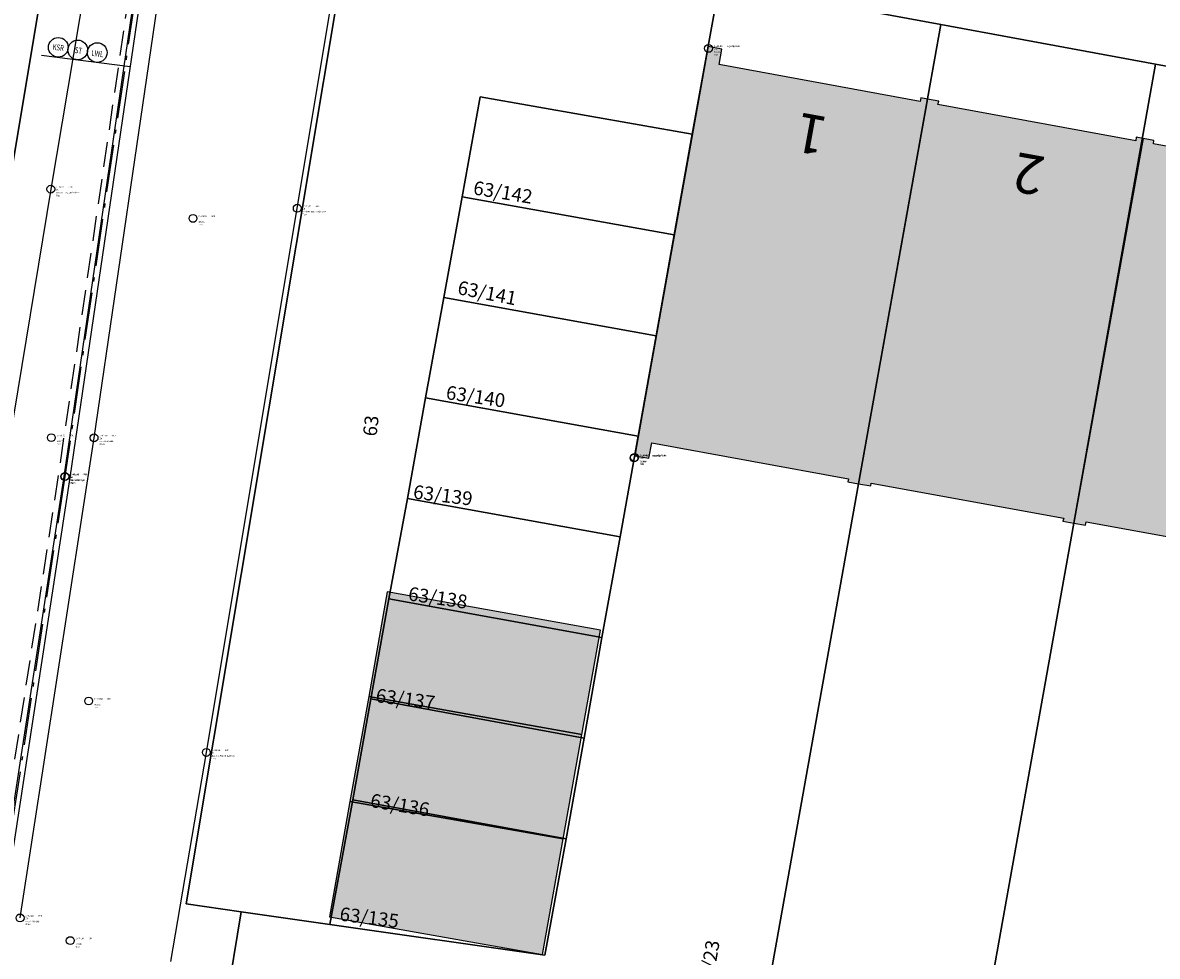
# Model space of a CAD drawing. Extents: x 4413521 to 4414241, y 5361215 to 5362100.
# Drawn here: x 4413845 to 4413873, y 5361690 to 5361714 of the extents above; entities that cross this region are included whole.
import ezdxf
from ezdxf.enums import TextEntityAlignment as Align

# ---------------------------------------------------------------- set-up
doc = ezdxf.new("R2010")
doc.units = 0
doc.header["$LTSCALE"] = 0.1
doc.linetypes.add('38023T1_T20$0$ACAD_ISO10W100', pattern=[18.5, 12, -3, 0.5, -3])
doc.linetypes.add('38023T1_T20$0$STRICHLINIE2', pattern=[9.525, 6.35, -3.175])
doc.layers.get('0').update_dxf_attribs({"color": 1, "linetype": 'CONTINUOUS', "lineweight": 25})
for name, color, linetype in [('38023T1_T20$0$0_SCHUTZROHR', 253, 'CONTINUOUS'), ('38023T1_T20$0$3_KSR', 253, '38023T1_T20$0$STRICHLINIE2'), ('38023T1_T20$0$3_RUECKLAUF', 253, '38023T1_T20$0$ACAD_ISO10W100'), ('38023T1_T20$0$3_VORLAUF', 253, 'CONTINUOUS'), ('38023T1_T20$0$4__1kV', 253, 'CONTINUOUS'), ('38023T1_T20$0$5_LWL', 253, 'CONTINUOUS'), ('38023T1_T20$0$GEBÄUDE', 253, 'CONTINUOUS'), ('38023T1_T20$0$GRENZEN', 253, 'CONTINUOUS'), ('38023T1_T20$0$HAUSNUMMERN', 253, 'CONTINUOUS'), ('38023T1_T20$0$VM18_00001_Gebaeude', 253, 'CONTINUOUS'), ('38023T1_T20$0$VM18_00013_Rohrpaket_Zueger', 253, 'CONTINUOUS'), ('38023T1_T20$0$VM18_00028_Gelände', 253, 'CONTINUOUS'), ('38023T1_T20$0$VM18_30205_Vorlauf_KMR_Muffe', 253, 'CONTINUOUS'), ('38023T1_T20$0$VM18_30206_Rücklauf_KMR_Muffe', 253, 'CONTINUOUS'), ('38023TP1_TP16$0$TOPO', 253, 'CONTINUOUS'), ('38023TP1_TP16$0$VM17_00001_Gebaeude', 253, 'CONTINUOUS'), ('38023TP1_TP16$0$VM17_00003_Bordstein_Weg_Strassenkante', 253, 'CONTINUOUS'), ('38023TP1_TP16$0$VM17_00028_Gelände', 253, 'CONTINUOUS'), ('Gundkarte2018$0$Flurstücksnummern', 253, 'CONTINUOUS'), ('Gundkarte2018$0$Gebäude', 253, 'CONTINUOUS'), ('Gundkarte2018$0$Grenzen', 253, 'CONTINUOUS'), ('Gundkarte2018$0$Hausnummern', 253, 'CONTINUOUS')]:
    doc.layers.add(name, color=color, linetype=linetype)
for name, color, linetype, lineweight in [('Gundkarte2018$0$0_00_XRef_Vek', 253, 'CONTINUOUS', 18), ('Gundkarte2018$0$Digitale Flurkarte.Gebäude.Hauptgebäude', 253, 'CONTINUOUS', 18), ('L018', 9, 'CONTINUOUS', 18)]:
    doc.layers.add(name, color=color, linetype=linetype, lineweight=lineweight)
doc.styles.add('38023T1_T20$0$ARIAL', font='arial.ttf', dxfattribs={"height": 3.3})
doc.styles.add('38023T1_T20$0$STANDARD', font='arial.ttf', dxfattribs={"width": 0.75})
doc.styles.add('38023TP1_TP16$0$STANDARD', font='arial.ttf', dxfattribs={"width": 0.75})
doc.styles.add('Gundkarte2018$0$Arial', font='arial.ttf', dxfattribs={"width": 0.75})

# ---------------------------------------------------------------- blocks, each defined once
blk = doc.blocks.new('38023T1_T20$0$VM_Pkt')
at = {"color": 0, "linetype": 'ByBlock', "lineweight": -2}
blk.add_circle((0, 0), 0.5, dxfattribs=at)
at = {"color": 0, "linetype": 'ByBlock', "lineweight": -2, "style": '38023T1_T20$0$STANDARD', "width": 0.75}
for tag, p in [('ZWert', (0.7, 0.18)), ('Bemerkung', (0.7, -0.18)), ('Suffix', (2.2, 0.18)), ('Sparte', (0.7, -0.9)), ('Messobjekt', (0.7, -0.54))]:
    blk.add_attdef(tag, p, '', height=0.2, dxfattribs=at)
at = {"color": 0, "linetype": 'ByBlock', "lineweight": -2, "style": '38023T1_T20$0$STANDARD', "width": 0.75, "flags": 1}
for tag, p in [('VMPunktNr', (0.7, -1.62)), ('Code', (0.7, -1.26)), ('Datum', (0.7, -2.34)), ('ProjektNr', (0.7, -2.7))]:
    blk.add_attdef(tag, p, '', height=0.2, dxfattribs=at)
blk = doc.blocks.new('38023T1_T20$0$VM_3-Rohre')
for centre in [(0, 0.25), (0.5, 0.25), (1, 0.25)]:
    blk.add_circle(centre, 0.25)
blk = doc.blocks.new('38023T1_T20')
at = {"layer": '38023T1_T20$0$0_SCHUTZROHR'}
for points in [[(4413834.541, 5361791.03), (4413844.896, 5361784.974), (4413854.927, 5361778.404), (4413858.932, 5361775.818), (4413857.848, 5361763.566), (4413856.939, 5361753.926), (4413856.597, 5361753.616), (4413853.994, 5361753.992), (4413853.739, 5361753.753), (4413852.705, 5361747.323), (4413849.58, 5361727.658), (4413847.603, 5361714.492), (4413845.763, 5361701.944), (4413842.935, 5361683.539)], [(4413842.786, 5361683.562), (4413845.615, 5361701.967), (4413847.453, 5361714.5)], [(4413845.041, 5361712.691), (4413847.296, 5361712.4)]]:
    blk.add_lwpolyline(points, dxfattribs=at)
at = {"layer": '38023T1_T20$0$3_KSR'}
blk.add_lwpolyline([(4413849.386, 5361727.512), (4413847.405, 5361715.19), (4413845.466, 5361701.99), (4413842.638, 5361683.585), (4413842.318, 5361682.909), (4413841.213, 5361682.024)], dxfattribs=at)
at = {"layer": '38023T1_T20$0$3_RUECKLAUF'}
blk.add_lwpolyline([(4413857.914, 5361775.494), (4413858.012, 5361775.363), (4413858.065, 5361775.208), (4413856.912, 5361763.173), (4413856.241, 5361755.073), (4413856.177, 5361754.325), (4413856.066, 5361754.166), (4413855.926, 5361754.13), (4413855.926, 5361754.13), (4413855.373, 5361754.152), (4413854.701, 5361754.249), (4413853.968, 5361754.34), (4413853.804, 5361754.259), (4413853.719, 5361754.138), (4413853.655, 5361753.447), (4413852.713, 5361747.487), (4413851.77, 5361741.546), (4413851.134, 5361737.804), (4413849.26, 5361725.952), (4413847.425, 5361714.156), (4413845.636, 5361701.963), (4413843.871, 5361690.337)], dxfattribs=at)
at = {"layer": '38023T1_T20$0$3_VORLAUF'}
blk.add_lwpolyline([(4413844.497, 5361690.734), (4413846.379, 5361702.951), (4413848.086, 5361714.613, -0.001873), (4413848.086, 5361714.617), (4413849.905, 5361726.426), (4413851.792, 5361738.298), (4413852.194, 5361740.874), (4413853.133, 5361746.781), (4413854.081, 5361752.727), (4413854.179, 5361753.496), (4413854.298, 5361753.624), (4413854.466, 5361753.679), (4413855.187, 5361753.575), (4413855.894, 5361753.491), (4413856.375, 5361753.413), (4413856.526, 5361753.477), (4413856.616, 5361753.613), (4413856.711, 5361754.349), (4413857.493, 5361763.419), (4413858.687, 5361775.467), (4413858.64, 5361775.62), (4413858.561, 5361775.732)], format="xyb", dxfattribs=at)
at = {"layer": '38023T1_T20$0$GEBÄUDE'}
for points in [[(4413865.57, 5361701.91), (4413865.56, 5361701.83), (4413865.83, 5361701.78), (4413867.58, 5361711.57), (4413867.41, 5361711.6), (4413867.4, 5361711.51), (4413862.28, 5361712.45), (4413862.35, 5361712.84), (4413862, 5361712.91), (4413860.14, 5361702.49), (4413860.49, 5361702.43), (4413860.57, 5361702.82), (4413865.57, 5361701.91)], [(4413871.03, 5361700.83), (4413871.31, 5361700.78), (4413873.07, 5361710.57), (4413872.89, 5361710.6), (4413872.88, 5361710.51), (4413867.85, 5361711.43), (4413867.87, 5361711.52), (4413867.58, 5361711.57), (4413865.83, 5361701.78), (4413866.14, 5361701.73), (4413866.15, 5361701.8), (4413871.05, 5361700.91), (4413871.03, 5361700.83)], [(4413873.33, 5361710.43), (4413873.34, 5361710.52), (4413873.07, 5361710.57), (4413871.31, 5361700.78), (4413871.6, 5361700.73), (4413871.62, 5361700.81), (4413876.52, 5361699.92), (4413876.51, 5361699.84), (4413876.78, 5361699.79), (4413878.55, 5361709.57), (4413878.37, 5361709.6), (4413878.35, 5361709.51), (4413873.33, 5361710.43)], [(4413858.79, 5361695.4), (4413859.26, 5361698.06), (4413853.84, 5361699.03), (4413853.37, 5361696.37), (4413858.79, 5361695.4)], [(4413858.31, 5361692.75), (4413858.79, 5361695.4), (4413853.37, 5361696.37), (4413852.89, 5361693.7), (4413858.31, 5361692.75)], [(4413852.37, 5361690.76), (4413857.79, 5361689.8), (4413858.31, 5361692.75), (4413852.89, 5361693.7), (4413852.37, 5361690.76)]]:
    blk.add_lwpolyline(points, close=True, dxfattribs=at)
at = {"layer": '38023T1_T20$0$GRENZEN'}
for points in [[(4413843.69, 5361781.8), (4413849.68, 5361777.74), (4413852.23, 5361775.14), (4413853.51, 5361773.62), (4413854.18, 5361771.77), (4413854.21, 5361769.29), (4413848.74, 5361736.51), (4413846.84, 5361725.11), (4413841.04, 5361690.33)], [(4413838.61, 5361685.58), (4413852.63, 5361684.07), (4413850.27, 5361685.03), (4413849.36, 5361686.24), (4413850.12, 5361690.89), (4413848.72, 5361691.09), (4413852.92, 5361716.24), (4413853.42, 5361719.24), (4413858.29, 5361748.41), (4413858.79, 5361751.37), (4413861.6, 5361768.23), (4413861.7, 5361773.04), (4413860.4, 5361777.6), (4413861.19, 5361780.95), (4413861.19, 5361780.95), (4413857.84, 5361783.32), (4413851.47, 5361786.99), (4413848.08, 5361788.94), (4413840.37, 5361792.93)], [(4413846.84, 5361725.11), (4413841.04, 5361690.33), (4413840.26, 5361687.08), (4413839.73, 5361686.08), (4413838.61, 5361685.58)], [(4413850.12, 5361690.89), (4413848.72, 5361691.09), (4413852.92, 5361716.24)], [(4413862.29, 5361714.51), (4413861.6, 5361710.68)], [(4413862.29, 5361714.51), (4413867.92, 5361713.47)], [(4413867.92, 5361713.47), (4413865.83, 5361701.78), (4413862.42, 5361682.72)], [(4413867.92, 5361713.47), (4413873.38, 5361712.46)], [(4413873.38, 5361712.46), (4413871.31, 5361700.78), (4413867.94, 5361681.97)], [(4413873.38, 5361712.46), (4413878.88, 5361711.45)], [(4413855.74, 5361709.08), (4413856.2, 5361711.63), (4413861.6, 5361710.68)], [(4413861.6, 5361710.68), (4413861.14, 5361708.12)], [(4413855.28, 5361706.52), (4413855.74, 5361709.08)], [(4413861.14, 5361708.12), (4413855.74, 5361709.08)], [(4413861.14, 5361708.12), (4413860.68, 5361705.55)], [(4413854.81, 5361703.97), (4413855.28, 5361706.52)], [(4413855.28, 5361706.52), (4413860.68, 5361705.55)], [(4413860.68, 5361705.55), (4413860.22, 5361702.99)], [(4413854.35, 5361701.41), (4413854.81, 5361703.97)], [(4413860.22, 5361702.99), (4413854.81, 5361703.97)], [(4413860.22, 5361702.99), (4413859.76, 5361700.43)], [(4413853.88, 5361698.85), (4413854.35, 5361701.41)], [(4413854.35, 5361701.41), (4413859.76, 5361700.43)], [(4413859.76, 5361700.43), (4413859.3, 5361697.87)], [(4413853.42, 5361696.31), (4413853.88, 5361698.85)], [(4413853.88, 5361698.85), (4413859.3, 5361697.87)], [(4413859.3, 5361697.87), (4413858.85, 5361695.31)], [(4413852.96, 5361693.74), (4413853.42, 5361696.31)], [(4413853.42, 5361696.31), (4413858.85, 5361695.31)], [(4413858.85, 5361695.31), (4413858.39, 5361692.75)], [(4413852.38, 5361690.57), (4413852.96, 5361693.74)], [(4413858.39, 5361692.75), (4413852.96, 5361693.74)], [(4413858.39, 5361692.75), (4413857.85, 5361689.79), (4413852.38, 5361690.57)], [(4413852.63, 5361684.07), (4413850.27, 5361685.03), (4413849.36, 5361686.24), (4413850.12, 5361690.89)], [(4413850.12, 5361690.89), (4413852.38, 5361690.57)]]:
    blk.add_lwpolyline(points, dxfattribs=at)
for points in [[(4413846.84, 5361725.11), (4413794.6, 5361734.87), (4413793.48, 5361732.9), (4413789.23, 5361723), (4413785.51, 5361712.93), (4413783, 5361704.22), (4413779.83, 5361692.24), (4413782.25, 5361691.93), (4413799.02, 5361689.81), (4413835.23, 5361685.94), (4413838.61, 5361685.58), (4413839.73, 5361686.08), (4413840.26, 5361687.08), (4413841.04, 5361690.33), (4413846.84, 5361725.11)], [(4413901.48, 5361710.37), (4413896, 5361711.38), (4413890.52, 5361712.39), (4413884.98, 5361713.42), (4413879.41, 5361714.44), (4413873.92, 5361715.46), (4413868.44, 5361716.47), (4413862.77, 5361717.51), (4413857.38, 5361718.51), (4413853.42, 5361719.24), (4413852.92, 5361716.24), (4413862.29, 5361714.51), (4413867.92, 5361713.47), (4413873.38, 5361712.46), (4413878.88, 5361711.45), (4413884.43, 5361710.43), (4413890.01, 5361709.4), (4413895.49, 5361708.38), (4413900.97, 5361707.37), (4413901.48, 5361710.37)], [(4413862.29, 5361714.51), (4413852.92, 5361716.24), (4413848.72, 5361691.09), (4413850.12, 5361690.89), (4413852.38, 5361690.57), (4413852.96, 5361693.74), (4413853.42, 5361696.31), (4413853.88, 5361698.85), (4413854.35, 5361701.41), (4413854.81, 5361703.97), (4413855.28, 5361706.52), (4413855.74, 5361709.08), (4413856.2, 5361711.63), (4413861.6, 5361710.68), (4413862.29, 5361714.51)], [(4413867.92, 5361713.47), (4413862.29, 5361714.51), (4413861.6, 5361710.68), (4413861.14, 5361708.12), (4413860.68, 5361705.55), (4413860.22, 5361702.99), (4413859.76, 5361700.43), (4413859.3, 5361697.87), (4413858.85, 5361695.31), (4413858.39, 5361692.75), (4413857.85, 5361689.79), (4413852.38, 5361690.57), (4413850.12, 5361690.89), (4413849.36, 5361686.24), (4413850.27, 5361685.03), (4413852.63, 5361684.07), (4413862.42, 5361682.72), (4413865.83, 5361701.78), (4413867.92, 5361713.47)], [(4413873.38, 5361712.46), (4413867.92, 5361713.47), (4413865.83, 5361701.78), (4413862.42, 5361682.72), (4413867.94, 5361681.97), (4413871.31, 5361700.78), (4413873.38, 5361712.46)], [(4413878.88, 5361711.45), (4413873.38, 5361712.46), (4413871.31, 5361700.78), (4413867.94, 5361681.97), (4413873.48, 5361681.2), (4413876.78, 5361699.79), (4413878.88, 5361711.45)], [(4413861.6, 5361710.68), (4413856.2, 5361711.63), (4413855.74, 5361709.08), (4413861.14, 5361708.12), (4413861.6, 5361710.68)], [(4413861.14, 5361708.12), (4413855.74, 5361709.08), (4413855.28, 5361706.52), (4413860.68, 5361705.55), (4413861.14, 5361708.12)], [(4413860.68, 5361705.55), (4413855.28, 5361706.52), (4413854.81, 5361703.97), (4413860.22, 5361702.99), (4413860.68, 5361705.55)], [(4413860.22, 5361702.99), (4413854.81, 5361703.97), (4413854.35, 5361701.41), (4413859.76, 5361700.43), (4413860.22, 5361702.99)], [(4413859.76, 5361700.43), (4413854.35, 5361701.41), (4413853.88, 5361698.85), (4413859.3, 5361697.87), (4413859.76, 5361700.43)], [(4413853.42, 5361696.31), (4413858.85, 5361695.31), (4413859.3, 5361697.87), (4413853.88, 5361698.85), (4413853.42, 5361696.31)], [(4413852.96, 5361693.74), (4413858.39, 5361692.75), (4413858.85, 5361695.31), (4413853.42, 5361696.31), (4413852.96, 5361693.74)], [(4413852.38, 5361690.57), (4413857.85, 5361689.79), (4413858.39, 5361692.75), (4413852.96, 5361693.74), (4413852.38, 5361690.57)]]:
    blk.add_lwpolyline(points, close=True, dxfattribs=at)
at = {"layer": '38023T1_T20$0$0_SCHUTZROHR', "rotation": 352.4523649331858}
blk.add_blockref('38023T1_T20$0$VM_3-Rohre', (4413845.436, 5361712.639), dxfattribs=at)
at = {"layer": '38023T1_T20$0$VM18_00001_Gebaeude', "xscale": 0.2, "yscale": 0.2}
for p, values in [((4413862.012, 5361712.861), {'ZWert': 'Z = 488,150', 'Suffix': ' - ungueltige.Hoehe', 'Bemerkung': 'ecke', 'Messobjekt': 'Gebäude', 'Sparte': 'Topo'}), ((4413862.012, 5361712.861), {'ZWert': 'Z = 488,151', 'Suffix': ' - ungueltige.Hoehe', 'Bemerkung': 'ecke', 'Messobjekt': 'Gebäude', 'Sparte': 'Topo'}), ((4413860.115, 5361702.437), {'ZWert': 'Z = 487,778', 'Suffix': ' - ROK', 'Messobjekt': 'Gebäude', 'Sparte': 'Topo'}), ((4413860.115, 5361702.437), {'ZWert': 'Z = 487,778', 'Suffix': ' - ungueltige.Hoehe', 'Messobjekt': 'Gebäude', 'Sparte': 'Topo'})]:
    blk.add_blockref('38023T1_T20$0$VM_Pkt', p, dxfattribs=at).add_auto_attribs(values)
at = {"layer": '38023T1_T20$0$VM18_00013_Rohrpaket_Zueger', "xscale": 0.2, "yscale": 0.2}
blk.add_blockref('38023T1_T20$0$VM_Pkt', (4413845.642, 5361701.967), dxfattribs=at).add_auto_attribs({'ZWert': 'Z = 483,358', 'Suffix': ' - ROK', 'Bemerkung': '3x', 'Messobjekt': 'Rohrpaket / Züger', 'Sparte': 'Topo'})
at = {"layer": '38023T1_T20$0$VM18_00028_Gelände', "xscale": 0.2, "yscale": 0.2}
blk.add_blockref('38023T1_T20$0$VM_Pkt', (4413845.292, 5361702.956), dxfattribs=at).add_auto_attribs({'ZWert': 'Z = 484,313', 'Suffix': ' - GOK', 'Messobjekt': 'Gelände', 'Sparte': 'Topo'})
at = {"layer": '38023T1_T20$0$VM18_30205_Vorlauf_KMR_Muffe', "xscale": 0.2, "yscale": 0.2}
for p, values in [((4413846.379, 5361702.951), {'ZWert': 'Z = 483,086', 'Suffix': ' - ROK', 'Bemerkung': '200', 'Messobjekt': 'Vorlauf KMR Muffe', 'Sparte': 'Wärme'}), ((4413844.497, 5361690.734), {'ZWert': 'Z = 483,127', 'Suffix': ' - ROK', 'Bemerkung': '200', 'Messobjekt': 'Vorlauf KMR Muffe', 'Sparte': 'Wärme'})]:
    blk.add_blockref('38023T1_T20$0$VM_Pkt', p, dxfattribs=at).add_auto_attribs(values)
at = {"layer": '38023T1_T20$0$VM18_30206_Rücklauf_KMR_Muffe', "xscale": 0.2, "yscale": 0.2}
blk.add_blockref('38023T1_T20$0$VM_Pkt', (4413845.636, 5361701.963), dxfattribs=at).add_auto_attribs({'ZWert': 'Z = 483,088', 'Suffix': ' - ROK', 'Bemerkung': '200', 'Messobjekt': 'Rücklauf KMR Muffe', 'Sparte': 'Wärme'})
at = {"layer": '38023T1_T20$0$3_KSR', "style": '38023T1_T20$0$STANDARD', "width": 0.75}
blk.add_text('KSR', height=0.15, rotation=352.8598, dxfattribs=at).set_placement((4413845.317, 5361712.828))
at = {"layer": '38023T1_T20$0$4__1kV', "style": '38023T1_T20$0$STANDARD', "width": 0.75}
blk.add_text('ST', height=0.15, rotation=352.8598, dxfattribs=at).set_placement((4413845.882, 5361712.746))
at = {"layer": '38023T1_T20$0$5_LWL', "style": '38023T1_T20$0$STANDARD', "width": 0.75}
blk.add_text('LWL', height=0.15, rotation=352.8598, dxfattribs=at).set_placement((4413846.307, 5361712.672))
at = {"layer": '38023T1_T20$0$HAUSNUMMERN', "style": '38023T1_T20$0$ARIAL'}
for s, p in [('1', (4413865.139, 5361711.407)), ('2', (4413870.669, 5361710.397))]:
    blk.add_text(s, height=1, rotation=-190.36, dxfattribs=at).set_placement(p, align=Align.BOTTOM_LEFT)
blk = doc.blocks.new('Gundkarte2018$0$GK_Neusäß_PlanungSchraff_27-09-2017')
at = {"layer": 'Gundkarte2018$0$Digitale Flurkarte.Gebäude.Hauptgebäude'}
for points in [[(4413865.57, 5361701.91), (4413865.56, 5361701.83), (4413865.83, 5361701.78), (4413867.58, 5361711.57), (4413867.41, 5361711.6), (4413867.4, 5361711.51), (4413862.28, 5361712.45), (4413862.35, 5361712.84), (4413862, 5361712.91), (4413860.14, 5361702.49), (4413860.49, 5361702.43), (4413860.57, 5361702.82)], [(4413871.03, 5361700.83), (4413871.31, 5361700.78), (4413873.07, 5361710.57), (4413872.89, 5361710.6), (4413872.88, 5361710.51), (4413867.85, 5361711.43), (4413867.87, 5361711.52), (4413867.58, 5361711.57), (4413865.83, 5361701.78), (4413866.14, 5361701.73), (4413866.15, 5361701.8), (4413871.05, 5361700.91)], [(4413873.33, 5361710.43), (4413873.34, 5361710.52), (4413873.07, 5361710.57), (4413871.31, 5361700.78), (4413871.6, 5361700.73), (4413871.62, 5361700.81), (4413876.52, 5361699.92), (4413876.51, 5361699.84), (4413876.78, 5361699.79), (4413878.55, 5361709.57), (4413878.37, 5361709.6), (4413878.35, 5361709.51)], [(4413858.79, 5361695.4), (4413859.26, 5361698.06), (4413853.84, 5361699.03), (4413853.37, 5361696.37)], [(4413858.31, 5361692.75), (4413858.79, 5361695.4), (4413853.37, 5361696.37), (4413852.89, 5361693.7)], [(4413852.37, 5361690.76), (4413857.79, 5361689.8), (4413858.31, 5361692.75), (4413852.89, 5361693.7)]]:
    blk.add_hatch(color=256, dxfattribs=at).paths.add_polyline_path(points)
for points in [[(4413865.57, 5361701.91), (4413865.56, 5361701.83), (4413865.83, 5361701.78), (4413867.58, 5361711.57), (4413867.41, 5361711.6), (4413867.4, 5361711.51), (4413862.28, 5361712.45), (4413862.35, 5361712.84), (4413862, 5361712.91), (4413860.14, 5361702.49), (4413860.49, 5361702.43), (4413860.57, 5361702.82), (4413865.57, 5361701.91)], [(4413871.03, 5361700.83), (4413871.31, 5361700.78), (4413873.07, 5361710.57), (4413872.89, 5361710.6), (4413872.88, 5361710.51), (4413867.85, 5361711.43), (4413867.87, 5361711.52), (4413867.58, 5361711.57), (4413865.83, 5361701.78), (4413866.14, 5361701.73), (4413866.15, 5361701.8), (4413871.05, 5361700.91), (4413871.03, 5361700.83)], [(4413873.33, 5361710.43), (4413873.34, 5361710.52), (4413873.07, 5361710.57), (4413871.31, 5361700.78), (4413871.6, 5361700.73), (4413871.62, 5361700.81), (4413876.52, 5361699.92), (4413876.51, 5361699.84), (4413876.78, 5361699.79), (4413878.55, 5361709.57), (4413878.37, 5361709.6), (4413878.35, 5361709.51), (4413873.33, 5361710.43)], [(4413858.79, 5361695.4), (4413859.26, 5361698.06), (4413853.84, 5361699.03), (4413853.37, 5361696.37), (4413858.79, 5361695.4)], [(4413858.31, 5361692.75), (4413858.79, 5361695.4), (4413853.37, 5361696.37), (4413852.89, 5361693.7), (4413858.31, 5361692.75)], [(4413852.37, 5361690.76), (4413857.79, 5361689.8), (4413858.31, 5361692.75), (4413852.89, 5361693.7), (4413852.37, 5361690.76)]]:
    blk.add_lwpolyline(points, close=True, dxfattribs=at)
at = {"layer": 'Gundkarte2018$0$Gebäude'}
for points in [[(4413865.57, 5361701.91), (4413865.56, 5361701.83), (4413865.83, 5361701.78), (4413867.58, 5361711.57), (4413867.41, 5361711.6), (4413867.4, 5361711.51), (4413862.28, 5361712.45), (4413862.35, 5361712.84), (4413862, 5361712.91), (4413860.14, 5361702.49), (4413860.49, 5361702.43), (4413860.57, 5361702.82), (4413865.57, 5361701.91)], [(4413871.03, 5361700.83), (4413871.31, 5361700.78), (4413873.07, 5361710.57), (4413872.89, 5361710.6), (4413872.88, 5361710.51), (4413867.85, 5361711.43), (4413867.87, 5361711.52), (4413867.58, 5361711.57), (4413865.83, 5361701.78), (4413866.14, 5361701.73), (4413866.15, 5361701.8), (4413871.05, 5361700.91), (4413871.03, 5361700.83)], [(4413873.33, 5361710.43), (4413873.34, 5361710.52), (4413873.07, 5361710.57), (4413871.31, 5361700.78), (4413871.6, 5361700.73), (4413871.62, 5361700.81), (4413876.52, 5361699.92), (4413876.51, 5361699.84), (4413876.78, 5361699.79), (4413878.55, 5361709.57), (4413878.37, 5361709.6), (4413878.35, 5361709.51), (4413873.33, 5361710.43)], [(4413858.79, 5361695.4), (4413859.26, 5361698.06), (4413853.84, 5361699.03), (4413853.37, 5361696.37), (4413858.79, 5361695.4)], [(4413858.31, 5361692.75), (4413858.79, 5361695.4), (4413853.37, 5361696.37), (4413852.89, 5361693.7), (4413858.31, 5361692.75)], [(4413852.37, 5361690.76), (4413857.79, 5361689.8), (4413858.31, 5361692.75), (4413852.89, 5361693.7), (4413852.37, 5361690.76)]]:
    blk.add_lwpolyline(points, close=True, dxfattribs=at)
at = {"layer": 'Gundkarte2018$0$Grenzen'}
for points in [[(4413843.69, 5361781.8), (4413849.68, 5361777.74), (4413852.23, 5361775.14), (4413853.51, 5361773.62), (4413854.18, 5361771.77), (4413854.21, 5361769.29), (4413848.74, 5361736.51), (4413846.84, 5361725.11), (4413841.04, 5361690.33)], [(4413838.61, 5361685.58), (4413852.63, 5361684.07), (4413850.27, 5361685.03), (4413849.36, 5361686.24), (4413850.12, 5361690.89), (4413848.72, 5361691.09), (4413852.92, 5361716.24), (4413853.42, 5361719.24), (4413858.29, 5361748.41), (4413858.79, 5361751.37), (4413861.6, 5361768.23), (4413861.7, 5361773.04), (4413860.4, 5361777.6), (4413861.19, 5361780.95), (4413861.19, 5361780.95), (4413857.84, 5361783.32), (4413851.47, 5361786.99), (4413848.08, 5361788.94), (4413840.37, 5361792.93)], [(4413846.84, 5361725.11), (4413841.04, 5361690.33), (4413840.26, 5361687.08), (4413839.73, 5361686.08), (4413838.61, 5361685.58)], [(4413850.12, 5361690.89), (4413848.72, 5361691.09), (4413852.92, 5361716.24)], [(4413862.29, 5361714.51), (4413861.6, 5361710.68)], [(4413862.29, 5361714.51), (4413867.92, 5361713.47)], [(4413867.92, 5361713.47), (4413865.83, 5361701.78), (4413862.42, 5361682.72)], [(4413867.92, 5361713.47), (4413873.38, 5361712.46)], [(4413873.38, 5361712.46), (4413871.31, 5361700.78), (4413867.94, 5361681.97)], [(4413873.38, 5361712.46), (4413878.88, 5361711.45)], [(4413855.74, 5361709.08), (4413856.2, 5361711.63), (4413861.6, 5361710.68)], [(4413861.6, 5361710.68), (4413861.14, 5361708.12)], [(4413855.28, 5361706.52), (4413855.74, 5361709.08)], [(4413861.14, 5361708.12), (4413855.74, 5361709.08)], [(4413861.14, 5361708.12), (4413860.68, 5361705.55)], [(4413854.81, 5361703.97), (4413855.28, 5361706.52)], [(4413855.28, 5361706.52), (4413860.68, 5361705.55)], [(4413860.68, 5361705.55), (4413860.22, 5361702.99)], [(4413854.35, 5361701.41), (4413854.81, 5361703.97)], [(4413860.22, 5361702.99), (4413854.81, 5361703.97)], [(4413860.22, 5361702.99), (4413859.76, 5361700.43)], [(4413853.88, 5361698.85), (4413854.35, 5361701.41)], [(4413854.35, 5361701.41), (4413859.76, 5361700.43)], [(4413859.76, 5361700.43), (4413859.3, 5361697.87)], [(4413853.42, 5361696.31), (4413853.88, 5361698.85)], [(4413853.88, 5361698.85), (4413859.3, 5361697.87)], [(4413859.3, 5361697.87), (4413858.85, 5361695.31)], [(4413852.96, 5361693.74), (4413853.42, 5361696.31)], [(4413853.42, 5361696.31), (4413858.85, 5361695.31)], [(4413858.85, 5361695.31), (4413858.39, 5361692.75)], [(4413852.38, 5361690.57), (4413852.96, 5361693.74)], [(4413858.39, 5361692.75), (4413852.96, 5361693.74)], [(4413858.39, 5361692.75), (4413857.85, 5361689.79), (4413852.38, 5361690.57)], [(4413852.63, 5361684.07), (4413850.27, 5361685.03), (4413849.36, 5361686.24), (4413850.12, 5361690.89)], [(4413850.12, 5361690.89), (4413852.38, 5361690.57)]]:
    blk.add_lwpolyline(points, dxfattribs=at)
for points in [[(4413846.84, 5361725.11), (4413794.6, 5361734.87), (4413793.48, 5361732.9), (4413789.23, 5361723), (4413785.51, 5361712.93), (4413783, 5361704.22), (4413779.83, 5361692.24), (4413782.25, 5361691.93), (4413799.02, 5361689.81), (4413835.23, 5361685.94), (4413838.61, 5361685.58), (4413839.73, 5361686.08), (4413840.26, 5361687.08), (4413841.04, 5361690.33), (4413846.84, 5361725.11)], [(4413901.48, 5361710.37), (4413896, 5361711.38), (4413890.52, 5361712.39), (4413884.98, 5361713.42), (4413879.41, 5361714.44), (4413873.92, 5361715.46), (4413868.44, 5361716.47), (4413862.77, 5361717.51), (4413857.38, 5361718.51), (4413853.42, 5361719.24), (4413852.92, 5361716.24), (4413862.29, 5361714.51), (4413867.92, 5361713.47), (4413873.38, 5361712.46), (4413878.88, 5361711.45), (4413884.43, 5361710.43), (4413890.01, 5361709.4), (4413895.49, 5361708.38), (4413900.97, 5361707.37), (4413901.48, 5361710.37)], [(4413862.29, 5361714.51), (4413852.92, 5361716.24), (4413848.72, 5361691.09), (4413850.12, 5361690.89), (4413852.38, 5361690.57), (4413852.96, 5361693.74), (4413853.42, 5361696.31), (4413853.88, 5361698.85), (4413854.35, 5361701.41), (4413854.81, 5361703.97), (4413855.28, 5361706.52), (4413855.74, 5361709.08), (4413856.2, 5361711.63), (4413861.6, 5361710.68), (4413862.29, 5361714.51)], [(4413867.92, 5361713.47), (4413862.29, 5361714.51), (4413861.6, 5361710.68), (4413861.14, 5361708.12), (4413860.68, 5361705.55), (4413860.22, 5361702.99), (4413859.76, 5361700.43), (4413859.3, 5361697.87), (4413858.85, 5361695.31), (4413858.39, 5361692.75), (4413857.85, 5361689.79), (4413852.38, 5361690.57), (4413850.12, 5361690.89), (4413849.36, 5361686.24), (4413850.27, 5361685.03), (4413852.63, 5361684.07), (4413862.42, 5361682.72), (4413865.83, 5361701.78), (4413867.92, 5361713.47)], [(4413873.38, 5361712.46), (4413867.92, 5361713.47), (4413865.83, 5361701.78), (4413862.42, 5361682.72), (4413867.94, 5361681.97), (4413871.31, 5361700.78), (4413873.38, 5361712.46)], [(4413878.88, 5361711.45), (4413873.38, 5361712.46), (4413871.31, 5361700.78), (4413867.94, 5361681.97), (4413873.48, 5361681.2), (4413876.78, 5361699.79), (4413878.88, 5361711.45)], [(4413861.6, 5361710.68), (4413856.2, 5361711.63), (4413855.74, 5361709.08), (4413861.14, 5361708.12), (4413861.6, 5361710.68)], [(4413861.14, 5361708.12), (4413855.74, 5361709.08), (4413855.28, 5361706.52), (4413860.68, 5361705.55), (4413861.14, 5361708.12)], [(4413860.68, 5361705.55), (4413855.28, 5361706.52), (4413854.81, 5361703.97), (4413860.22, 5361702.99), (4413860.68, 5361705.55)], [(4413860.22, 5361702.99), (4413854.81, 5361703.97), (4413854.35, 5361701.41), (4413859.76, 5361700.43), (4413860.22, 5361702.99)], [(4413859.76, 5361700.43), (4413854.35, 5361701.41), (4413853.88, 5361698.85), (4413859.3, 5361697.87), (4413859.76, 5361700.43)], [(4413853.42, 5361696.31), (4413858.85, 5361695.31), (4413859.3, 5361697.87), (4413853.88, 5361698.85), (4413853.42, 5361696.31)], [(4413852.96, 5361693.74), (4413858.39, 5361692.75), (4413858.85, 5361695.31), (4413853.42, 5361696.31), (4413852.96, 5361693.74)], [(4413852.38, 5361690.57), (4413857.85, 5361689.79), (4413858.39, 5361692.75), (4413852.96, 5361693.74), (4413852.38, 5361690.57)]]:
    blk.add_lwpolyline(points, close=True, dxfattribs=at)
at = {"layer": 'Gundkarte2018$0$Flurstücksnummern', "style": 'Gundkarte2018$0$Arial'}
for s, rotation, p in [('63/142', -9.27, (4413855.99, 5361709.041)), ('63/141', -11.08, (4413855.585, 5361706.504)), ('63/140', -8.29, (4413855.299, 5361703.83)), ('63', 83.21, (4413853.672, 5361702.961)), ('63/139', -7, (4413854.47, 5361701.299)), ('63/138', -8.37, (4413854.338, 5361698.71)), ('63/137', -7.41, (4413853.516, 5361696.119)), ('63/136', -9.46, (4413853.369, 5361693.452)), ('63/135', -7.32, (4413852.597, 5361690.559)), ('63/23', 80.32, (4413862.198, 5361688.887))]:
    blk.add_text(s, height=0.35, rotation=rotation, dxfattribs=at).set_placement(p, align=Align.BOTTOM_LEFT)
at = {"layer": 'Gundkarte2018$0$Hausnummern', "style": 'Gundkarte2018$0$Arial'}
for s, p in [('1', (4413865.139, 5361711.407)), ('2', (4413870.669, 5361710.397))]:
    blk.add_text(s, height=1, rotation=-190.36, dxfattribs=at).set_placement(p, align=Align.BOTTOM_LEFT)
blk = doc.blocks.new('38023TP1_TP16$0$VM_Pkt')
at = {"color": 0, "linetype": 'ByBlock', "lineweight": -2}
blk.add_circle((0, 0), 0.5, dxfattribs=at)
at = {"color": 0, "linetype": 'ByBlock', "lineweight": -2, "style": '38023TP1_TP16$0$STANDARD', "width": 0.75}
for tag, p in [('ZWert', (0.7, 0.18)), ('Bemerkung', (0.7, -0.18)), ('Suffix', (2.2, 0.18)), ('Sparte', (0.7, -0.9)), ('Messobjekt', (0.7, -0.54))]:
    blk.add_attdef(tag, p, '', height=0.2, dxfattribs=at)
at = {"color": 0, "linetype": 'ByBlock', "lineweight": -2, "style": '38023TP1_TP16$0$STANDARD', "width": 0.75, "flags": 1}
for tag, p in [('VMPunktNr', (0.7, -1.62)), ('Code', (0.7, -1.26)), ('Datum', (0.7, -2.34)), ('ProjektNr', (0.7, -2.7))]:
    blk.add_attdef(tag, p, '', height=0.2, dxfattribs=at)
blk = doc.blocks.new('38023TP1_TP16')
at = {"layer": '38023TP1_TP16$0$TOPO', "color": 253}
for points in [[(4413854.965, 5361767.261), (4413852.566, 5361752.641), (4413850.118, 5361738.015), (4413847.894, 5361724.81), (4413845.278, 5361709.278), (4413843.171, 5361696.49), (4413842.204, 5361690.806)], [(4413848.336, 5361689.625), (4413849.236, 5361694.946), (4413851.549, 5361708.793), (4413853.353, 5361719.63), (4413856.254, 5361737.11), (4413858.699, 5361751.651), (4413861.147, 5361766.242)]]:
    blk.add_lwpolyline(points, dxfattribs=at)
at = {"layer": '38023TP1_TP16$0$VM17_00001_Gebaeude', "color": 253, "xscale": 0.2, "yscale": 0.2}
for p, values in [((4413860.13, 5361702.451), {'ZWert': 'Z = 489,080', 'Suffix': ' - ungueltige.Hoehe', 'Bemerkung': 'ecke', 'Messobjekt': 'Gebäude', 'Sparte': 'Topo'}), ((4413860.131, 5361702.452), {'ZWert': 'Z = 489,081', 'Suffix': ' - ungueltige.Hoehe', 'Bemerkung': 'ecke', 'Messobjekt': 'Gebäude', 'Sparte': 'Topo'})]:
    blk.add_blockref('38023TP1_TP16$0$VM_Pkt', p, dxfattribs=at).add_auto_attribs(values)
at = {"layer": '38023TP1_TP16$0$VM17_00003_Bordstein_Weg_Strassenkante', "color": 253, "xscale": 0.2, "yscale": 0.2}
for p, values in [((4413845.278, 5361709.278), {'ZWert': 'Z = 484,221', 'Suffix': ' - GOK', 'Bemerkung': 'UK', 'Messobjekt': 'Bordstein, Weg-, Straßenkante', 'Sparte': 'Topo'}), ((4413851.549, 5361708.793), {'ZWert': 'Z = 484,205', 'Suffix': ' - GOK', 'Bemerkung': 'UK', 'Messobjekt': 'Bordstein, Weg-, Straßenkante', 'Sparte': 'Topo'}), ((4413849.236, 5361694.946), {'ZWert': 'Z = 484,266', 'Suffix': ' - GOK', 'Bemerkung': 'UK', 'Messobjekt': 'Bordstein, Weg-, Straßenkante', 'Sparte': 'Topo'})]:
    blk.add_blockref('38023TP1_TP16$0$VM_Pkt', p, dxfattribs=at).add_auto_attribs(values)
at = {"layer": '38023TP1_TP16$0$VM17_00028_Gelände', "color": 253, "xscale": 0.2, "yscale": 0.2}
for p, values in [((4413848.897, 5361708.535), {'ZWert': 'Z = 484,303', 'Suffix': ' - GOK', 'Messobjekt': 'Gelände', 'Sparte': 'Topo'}), ((4413846.242, 5361696.254), {'ZWert': 'Z = 484,381', 'Suffix': ' - GOK', 'Messobjekt': 'Gelände', 'Sparte': 'Topo'}), ((4413845.773, 5361690.157), {'ZWert': 'Z = 484,368', 'Suffix': ' - GOK', 'Messobjekt': 'Gelände', 'Sparte': 'Topo'})]:
    blk.add_blockref('38023TP1_TP16$0$VM_Pkt', p, dxfattribs=at).add_auto_attribs(values)

msp = doc.modelspace()

# ---------------------------------------------------------------- block references
msp.add_blockref('38023T1_T20', (0, 0))
at = {"layer": 'Gundkarte2018$0$0_00_XRef_Vek'}
msp.add_blockref('Gundkarte2018$0$GK_Neusäß_PlanungSchraff_27-09-2017', (0, 0), dxfattribs=at)
at = {"layer": 'L018'}
msp.add_blockref('38023TP1_TP16', (0, 0), dxfattribs=at)

doc.saveas('drawing.dxf')
